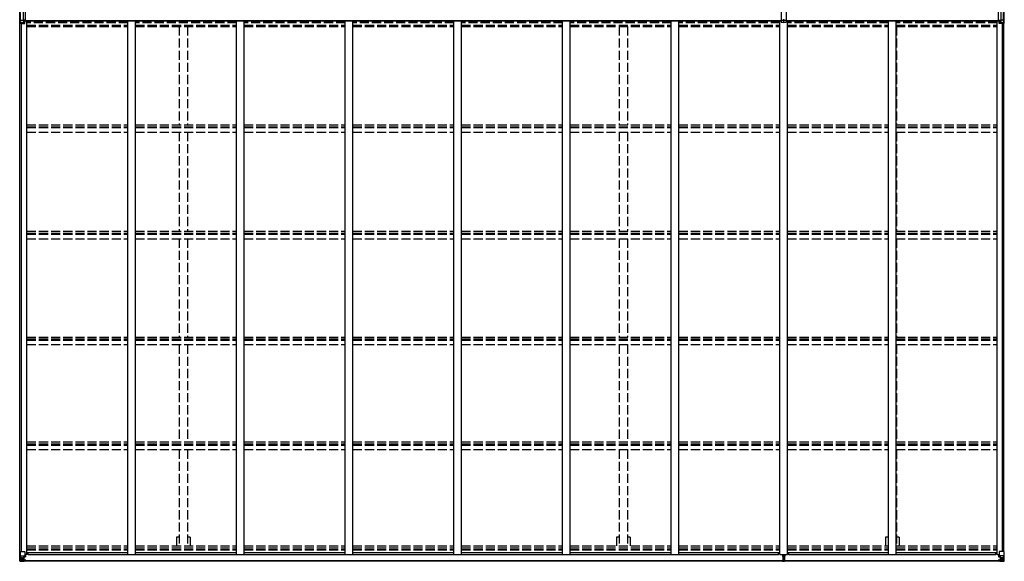
# Model space of a CAD drawing. Units: millimetres. Extents: x 0 to 50460, y 0 to 35640.
# Drawn here: x 15859 to 22347, y 12227 to 15798 of the extents above; entities that cross this region are included whole.
import ezdxf

# ---------------------------------------------------------------- set-up
doc = ezdxf.new("R2010")
doc.units = ezdxf.units.MM
doc.linetypes.add('YHIDDEN_1', pattern=[4, 3, -1])
doc.layers.add('YKK_13', color=4, linetype='Continuous', lineweight=30)
doc.layers.add('YKK_A1', color=4, linetype='Continuous', lineweight=30)

msp = doc.modelspace()

# ---------------------------------------------------------------- linework, layer by layer
at = {"layer": 'YKK_13'}
for p, q in [((15859.4, 15772.8), (15859.4, 15866.2)), ((15860, 15779.2), (15860, 15859.8)), ((15865, 15793.6), (15865, 15845.3)), ((15881.4, 15851.2), (15881.4, 15787.7)), ((15896.9, 15788.2), (15896.9, 15850.8)), ((20876.9, 15858.1), (20876.9, 15780.8)), ((20909.9, 15858.1), (20909.9, 15780.8)), ((22309.9, 15788.2), (22309.9, 15850.8)), ((22325.4, 15851.2), (22325.4, 15787.7)), ((22341.9, 15793.6), (22341.9, 15845.3)), ((22346.9, 15779.2), (22346.9, 15859.8)), ((22347.4, 15772.8), (22347.4, 15866.2)), ((15860, 15779.2), (15864.9, 15792.8)), ((15870.3, 15780.1), (15862.3, 15780.4)), ((15862.3, 15772.5), (15862.3, 15780.4)), ((15870.3, 15772.5), (15862.3, 15772.5)), ((15865.8, 15793.6), (15881.4, 15793.5)), ((15870.3, 15780.1), (15893.4, 15779.7)), ((15870.3, 15780.1), (15870.3, 15772.5)), ((15870.3, 15772.5), (15893.4, 15772.4)), ((15896.9, 15793.6), (15881.4, 15793.5)), ((15896.9, 15788.2), (15881.4, 15787.7)), ((15881.4, 15787.7), (15893.4, 15785.5)), ((15888.2, 15787.9), (15893.4, 15787.1)), ((15893.4, 15772.4), (15893.4, 15787.1)), ((20876.9, 15793.7), (20893.4, 15793.6)), ((20876.9, 15792.9), (20893.4, 15792.4)), ((20876.9, 15781.1), (20893.4, 15778.7)), ((20876.9, 15780.8), (20893.4, 15778.5)), ((20893.4, 15801.9), (20893.4, 15793.6)), ((20893.4, 15793.6), (20909.9, 15793.7)), ((20893.4, 15793.6), (20893.4, 15792.4)), ((20893.4, 15792.4), (20909.9, 15792.9)), ((20893.4, 15792.4), (20893.4, 15778.7)), ((20893.4, 15778.7), (20909.9, 15781.1)), ((20893.4, 15778.5), (20909.9, 15780.8)), ((20893.4, 15778.5), (20893.4, 15778.7)), ((22309.9, 15793.6), (22325.4, 15793.5)), ((22309.9, 15788.2), (22325.4, 15787.7)), ((22318.7, 15787.9), (22313.4, 15787.1)), ((22325.4, 15787.7), (22313.4, 15785.5)), ((22313.4, 15772.4), (22313.4, 15787.1)), ((22336.6, 15780.1), (22313.4, 15779.7)), ((22336.6, 15772.5), (22313.4, 15772.4)), ((22341.1, 15793.6), (22325.4, 15793.5)), ((22336.6, 15780.1), (22344.6, 15780.4)), ((22336.6, 15780.1), (22336.6, 15772.5)), ((22336.6, 15772.5), (22344.6, 15772.5)), ((22346.9, 15779.2), (22342, 15792.8)), ((22344.6, 15772.5), (22344.6, 15780.4)), ((15859.4, 12229.7), (15859.4, 12290.3)), ((15859.4, 12290.3), (15862.3, 12290.3)), ((15862.3, 12290.3), (15892.4, 12290.3)), ((15862.3, 12290.3), (15862.3, 12229.7)), ((15862.8, 12263.4), (15869.4, 12263.7)), ((15862.8, 12263.4), (15867, 12251.4)), ((15869.4, 12263.7), (15893.4, 12263.7)), ((15893.4, 12289.3), (15893.4, 12256.2)), ((15897.9, 12267.3), (15893.4, 12267.3)), ((15897.9, 12271.9), (15897.9, 12255.5)), ((20884.9, 12270.8), (20884.9, 12259.9)), ((20891.9, 12267), (20891.9, 12270.8)), ((20891.9, 12267), (20894.9, 12267)), ((20891.9, 12267), (20891.9, 12259.9)), ((20894.9, 12267), (20894.9, 12270.8)), ((20894.9, 12267), (20894.9, 12259.9)), ((20901.9, 12270.8), (20901.9, 12259.9)), ((22308.9, 12271.9), (22308.9, 12255.5)), ((22308.9, 12267.3), (22313.4, 12267.3)), ((22313.4, 12289.3), (22313.4, 12256.2)), ((22337.4, 12263.7), (22313.4, 12263.7)), ((22344.6, 12290.3), (22314.4, 12290.3)), ((22344.1, 12263.4), (22337.4, 12263.7)), ((22344.1, 12263.4), (22339.9, 12251.4)), ((22347.4, 12290.3), (22344.6, 12290.3)), ((22344.6, 12290.3), (22344.6, 12229.7)), ((22347.4, 12229.7), (22347.4, 12290.3)), ((15859.4, 12229.6), (15859.4, 12229.7)), ((15860.4, 12228.7), (15860.4, 12228.6)), ((15860.4, 12228.6), (15869.4, 12228.1)), ((15860.4, 12228.6), (15860.4, 12228.6)), ((15869.4, 12228.2), (15861.4, 12228.7)), ((15862.3, 12229.7), (15862.3, 12229.7)), ((15866.3, 12233.1), (15863.5, 12229.5)), ((15867.1, 12250.1), (15867.1, 12236.6)), ((15869.4, 12250.1), (15867.1, 12250.1)), ((15867.1, 12236.6), (15869.4, 12236.6)), ((15869.4, 12250.1), (15881.4, 12250.1)), ((15869.4, 12250.1), (15869.4, 12250.1)), ((15869.4, 12236.6), (15881.4, 12236.6)), ((15881.4, 12227.4), (15869.4, 12228.2)), ((15869.4, 12228.1), (15881.4, 12227.3)), ((15873, 12242.8), (15872, 12242.8)), ((15872, 12242.8), (15872, 12241.8)), ((15872, 12241.8), (15873, 12241.8)), ((15874.9, 12244.7), (15874, 12244.7)), ((15874, 12244.7), (15874, 12243.8)), ((15874, 12240.9), (15874, 12239.9)), ((15874, 12239.9), (15874.9, 12239.9)), ((15874.9, 12243.8), (15874.9, 12244.7)), ((15874.9, 12239.9), (15874.9, 12240.9)), ((15876.8, 12242.8), (15875.9, 12242.8)), ((15875.9, 12241.8), (15876.8, 12241.8)), ((15876.8, 12241.8), (15876.8, 12242.8)), ((15880.4, 12236.6), (15881.4, 12236.6)), ((15881.4, 12253.4), (15881.4, 12227.3)), ((15882.9, 12250.1), (15881.4, 12250.1)), ((15882.9, 12236.6), (15881.4, 12236.6)), ((15882.9, 12233), (15881.4, 12233)), ((15881.4, 12228.2), (15887.9, 12227.8)), ((15887.9, 12226.9), (15881.4, 12227.3)), ((15892.6, 12256), (15882.3, 12254.3)), ((15882.3, 12253.7), (15892.6, 12255.3)), ((15882.3, 12254.3), (15882.3, 12253.7)), ((15882.9, 12228.3), (15882.9, 12253.8)), ((15886.9, 12246.5), (15882.9, 12246.5)), ((15886.9, 12238.3), (15882.9, 12238.3)), ((15883.4, 12233.4), (15882.9, 12233.4)), ((15887.9, 12228.7), (15882.9, 12228.8)), ((15887.9, 12228.3), (15882.9, 12228.3)), ((15883.1, 12234.7), (15886.9, 12234.7)), ((15883.4, 12234.5), (15883.4, 12234.3)), ((15898.4, 12234.4), (15883.4, 12234.5)), ((15883.4, 12234.5), (15883.4, 12234.5)), ((15883.4, 12234.3), (15883.4, 12234.3)), ((15893.4, 12234.2), (15883.4, 12234.3)), ((15883.4, 12232.4), (15883.4, 12234.3)), ((15883.4, 12233.4), (15891.4, 12233.4)), ((15891.4, 12232.4), (15883.4, 12232.4)), ((15891.4, 12232.4), (15883.4, 12232.4)), ((15886.9, 12254.4), (15886.9, 12234.5)), ((15887.9, 12228.7), (15887.9, 12229.6)), ((15887.9, 12228.3), (15887.9, 12228.7)), ((15887.9, 12228.3), (15887.9, 12227.8)), ((15887.9, 12227.8), (15887.9, 12226.9)), ((15891.4, 12233.4), (15891.4, 12232)), ((15892.6, 12255.3), (15892.6, 12256)), ((15892.9, 12255.4), (15896.9, 12255.5)), ((15892.9, 12229.1), (15892.9, 12229.6)), ((15893.2, 12229.1), (15892.9, 12229.1)), ((15893.2, 12229.1), (15894.9, 12229.6)), ((15896.9, 12257.2), (15893.4, 12257.2)), ((15893.4, 12234.2), (15893.4, 12234.2)), ((15893.4, 12234.2), (15899.4, 12234.2)), ((15893.4, 12234.2), (15893.4, 12232.6)), ((15893.4, 12232.6), (15898.4, 12232.6)), ((15896.9, 12255.5), (15896.9, 12257.2)), ((15896.9, 12257.2), (15897.9, 12257.2)), ((15897.9, 12255.5), (15896.9, 12255.5)), ((15898.4, 12232), (15898.4, 12232.6)), ((15898.4, 12232.6), (15899.4, 12232.6)), ((15899.4, 12234.3), (15899.4, 12234.2)), ((15899.4, 12232.6), (15899.4, 12234.2)), ((15899.4, 12232.6), (15899.4, 12232)), ((20891.9, 12260), (20884.9, 12259.9)), ((20884.9, 12259.9), (20884.9, 12259.4)), ((20884.9, 12259.4), (20891.9, 12259.5)), ((20884.9, 12259.4), (20884.9, 12258.6)), ((20891.9, 12258.5), (20884.9, 12258.6)), ((20884.9, 12258.6), (20884.9, 12258.1)), ((20884.9, 12258.1), (20891.9, 12258)), ((20886.9, 12231.5), (20886.9, 12230)), ((20891.9, 12229.7), (20886.9, 12230)), ((20886.9, 12230), (20886.9, 12227)), ((20886.9, 12227), (20891.8, 12226.7)), ((20887.9, 12258), (20887.9, 12246.2)), ((20887.9, 12246.2), (20891.9, 12246.2)), ((20887.9, 12246.2), (20887.9, 12237.9)), ((20887.9, 12237.9), (20891.9, 12238)), ((20887.9, 12237.9), (20887.9, 12234.3)), ((20887.9, 12234.3), (20891.9, 12234.4)), ((20887.9, 12234.3), (20887.9, 12232.5)), ((20887.9, 12232.5), (20891.9, 12232.5)), ((20891.8, 12226.7), (20893.4, 12226.6)), ((20891.9, 12259.9), (20894.9, 12259.9)), ((20891.9, 12259.9), (20891.9, 12250.3)), ((20891.9, 12250.3), (20894.9, 12250.3)), ((20891.9, 12250.3), (20891.9, 12243.2)), ((20891.9, 12243.2), (20894.9, 12243.2)), ((20891.9, 12232.5), (20891.9, 12243.2)), ((20891.9, 12232.5), (20891.9, 12229.7)), ((20893.4, 12229.6), (20891.9, 12229.7)), ((20899.9, 12230), (20893.4, 12229.6)), ((20893.4, 12226.6), (20893.4, 12229.6)), ((20893.4, 12226.6), (20899.9, 12227)), ((20901.9, 12259.9), (20894.9, 12260)), ((20894.9, 12259.9), (20894.9, 12250.3)), ((20894.9, 12259.5), (20901.9, 12259.4)), ((20901.9, 12258.6), (20894.9, 12258.5)), ((20894.9, 12258), (20901.9, 12258.1)), ((20894.9, 12250.3), (20894.9, 12243.2)), ((20894.9, 12246.2), (20898.9, 12246.2)), ((20894.9, 12232.5), (20894.9, 12243.2)), ((20894.9, 12238), (20898.9, 12238)), ((20894.9, 12234.4), (20898.9, 12234.4)), ((20894.9, 12232.5), (20898.9, 12232.5)), ((20898.9, 12258), (20898.9, 12246.2)), ((20898.9, 12246.2), (20898.9, 12238)), ((20898.9, 12238), (20898.9, 12234.4)), ((20898.9, 12234.4), (20898.9, 12232.5)), ((20899.9, 12231.5), (20899.9, 12230)), ((20899.9, 12227), (20899.9, 12230)), ((20901.9, 12259.4), (20901.9, 12259.9)), ((20901.9, 12259.4), (20901.9, 12258.6)), ((20901.9, 12258.1), (20901.9, 12258.6)), ((22307.4, 12234.3), (22307.4, 12234.2)), ((22313.4, 12234.2), (22307.4, 12234.2)), ((22307.4, 12232.6), (22307.4, 12234.2)), ((22307.4, 12232.6), (22307.4, 12232)), ((22308.4, 12232.6), (22307.4, 12232.6)), ((22308.4, 12234.4), (22323.4, 12234.5)), ((22308.4, 12232), (22308.4, 12232.6)), ((22313.4, 12232.6), (22308.4, 12232.6)), ((22309.9, 12257.2), (22308.9, 12257.2)), ((22308.9, 12255.5), (22309.9, 12255.5)), ((22309.9, 12255.5), (22309.9, 12257.2)), ((22309.9, 12257.2), (22313.4, 12257.2)), ((22314, 12255.4), (22309.9, 12255.5)), ((22313.6, 12229.1), (22312, 12229.6)), ((22313.4, 12234.2), (22323.4, 12234.3)), ((22313.4, 12234.2), (22313.4, 12234.2)), ((22313.4, 12234.2), (22313.4, 12232.6)), ((22313.6, 12229.1), (22313.9, 12229.1)), ((22313.9, 12229.1), (22313.9, 12229.6)), ((22314.3, 12256), (22324.6, 12254.3)), ((22314.3, 12255.3), (22314.3, 12256)), ((22324.6, 12253.7), (22314.3, 12255.3)), ((22323.4, 12233.4), (22315.4, 12233.4)), ((22315.4, 12233.4), (22315.4, 12232)), ((22315.4, 12232.4), (22323.4, 12232.4)), ((22315.4, 12232.4), (22323.4, 12232.4)), ((22318.9, 12228.7), (22318.9, 12229.6)), ((22318.9, 12228.7), (22323.9, 12228.8)), ((22318.9, 12228.3), (22318.9, 12228.7)), ((22318.9, 12228.3), (22318.9, 12227.8)), ((22318.9, 12228.3), (22323.9, 12228.3)), ((22325.4, 12228.2), (22318.9, 12227.8)), ((22318.9, 12227.8), (22318.9, 12226.9)), ((22318.9, 12226.9), (22325.4, 12227.3)), ((22319.9, 12254.4), (22319.9, 12234.5)), ((22319.9, 12246.5), (22323.9, 12246.5)), ((22319.9, 12238.3), (22323.9, 12238.3)), ((22323.8, 12234.7), (22319.9, 12234.7)), ((22323.4, 12234.5), (22323.5, 12234.5)), ((22323.5, 12234.3), (22323.4, 12234.3)), ((22323.4, 12232.4), (22323.4, 12234.3)), ((22323.4, 12233.4), (22323.9, 12233.4)), ((22323.5, 12234.5), (22323.5, 12234.3)), ((22323.9, 12228.3), (22323.9, 12253.8)), ((22323.9, 12250.1), (22325.4, 12250.1)), ((22323.9, 12236.6), (22325.4, 12236.6)), ((22323.9, 12233), (22325.4, 12233)), ((22324.6, 12254.3), (22324.6, 12253.7)), ((22325.4, 12253.4), (22325.4, 12227.3)), ((22337.4, 12250.1), (22325.4, 12250.1)), ((22326.4, 12236.6), (22325.4, 12236.6)), ((22337.4, 12236.6), (22325.4, 12236.6)), ((22325.4, 12227.4), (22337.4, 12228.2)), ((22337.4, 12228.1), (22325.4, 12227.3)), ((22330, 12241.8), (22330, 12242.8)), ((22330, 12242.8), (22331, 12242.8)), ((22331, 12241.8), (22330, 12241.8)), ((22332, 12244.7), (22332.9, 12244.7)), ((22332, 12243.8), (22332, 12244.7)), ((22332, 12239.9), (22332, 12240.9)), ((22332.9, 12239.9), (22332, 12239.9)), ((22332.9, 12244.7), (22332.9, 12243.8)), ((22332.9, 12240.9), (22332.9, 12239.9)), ((22333.9, 12242.8), (22334.8, 12242.8)), ((22334.8, 12241.8), (22333.9, 12241.8)), ((22334.8, 12242.8), (22334.8, 12241.8)), ((22337.4, 12250.1), (22337.4, 12250.1)), ((22337.4, 12250.1), (22339.8, 12250.1)), ((22339.8, 12236.6), (22337.4, 12236.6)), ((22346.5, 12228.6), (22337.4, 12228.1)), ((22337.5, 12228.2), (22345.5, 12228.7)), ((22339.8, 12250.1), (22339.8, 12236.6)), ((22340.6, 12233.1), (22343.4, 12229.5)), ((22344.6, 12229.7), (22344.6, 12229.7)), ((22346.5, 12228.7), (22346.5, 12228.6)), ((22346.5, 12228.6), (22346.5, 12228.6)), ((22347.4, 12229.6), (22347.4, 12229.7))]:
    msp.add_line(p, q, dxfattribs=at)
for centre in [(15874.4, 12242.3), (22332.4, 12242.3)]:
    msp.add_circle(centre, 5.3, dxfattribs=at)
for centre, radius, start, end in [((15861.6, 15780.7), 8.23, 254.7658, 274.73921), ((15871.4, 15764.6), 18.5, 123.4686, 128.21274), ((15865.8, 15800.7), 7.11, 264.1473, 270.26397), ((22341.1, 15800.7), 7.11, 269.73603, 275.8527), ((22345.3, 15780.7), 8.23, 265.26079, 285.2342), ((22335.5, 15764.6), 18.5, 51.78726, 56.5314), ((15892.4, 12289.3), 1, 0, 90), ((22314.4, 12289.3), 1, 90, 180), ((15860.4, 12229.7), 0.999, 180.04917, 266.5576), ((15860.4, 12229.6), 0.999, 180.04917, 266.5576), ((15860.4, 12229.6), 1, 179.99921, 266.49983), ((15861.6, 12216), 12.7, 84.89689, 90.75534), ((15863.6, 12229.6), 1.28, 177.54105, 228.82169), ((15873, 12243.8), 0.96, 270, 0), ((15873, 12240.9), 0.96, 0, 90), ((15875.9, 12243.8), 0.96, 180, 270), ((15875.9, 12240.9), 0.96, 90, 180), ((15882.4, 12253.4), 0.937, 96.73234, 177.67791), ((15882.4, 12252.8), 0.937, 96.73234, 177.67791), ((15883.5, 12235), 0.513, 178.95293, 268.11972), ((15883.4, 12234.8), 0.5, 179.95536, 269.47105), ((15883.4, 12231.9), 0.5, 89.99891, 179.99891), ((15883.4, 12231.9), 0.5, 90.00309, 180.00198), ((15892.5, 12256.9), 0.937, 276.73234, 357.67791), ((15892.5, 12256.3), 0.937, 276.73234, 357.67791), ((15898.6, 12226.7), 7.69, 83.56574, 91.03001), ((20887.9, 12231.5), 1, 90, 180), ((20898.9, 12231.5), 1, 0, 90), ((22308.3, 12226.7), 7.69, 88.96999, 96.43426), ((22314.4, 12256.9), 0.937, 182.32209, 263.26766), ((22314.4, 12256.3), 0.937, 182.32209, 263.26766), ((22323.4, 12231.9), 0.5, 0.00109, 90.00109), ((22323.4, 12231.9), 0.5, 359.99802, 89.99691), ((22323.4, 12235), 0.513, 271.88028, 1.04707), ((22323.4, 12234.8), 0.5, 270.52895, 0.04464), ((22324.5, 12253.4), 0.937, 2.32209, 83.26766), ((22324.5, 12252.8), 0.937, 2.32209, 83.26766), ((22331, 12243.8), 0.96, 270, 0), ((22331, 12240.9), 0.96, 0, 90), ((22333.9, 12243.8), 0.96, 180, 270), ((22333.9, 12240.9), 0.96, 90, 180), ((22343.3, 12229.6), 1.28, 311.17831, 2.45895), ((22345.3, 12216), 12.7, 89.24466, 95.10311), ((22346.4, 12229.7), 0.999, 273.4424, 359.95083), ((22346.4, 12229.6), 0.999, 273.4424, 359.95083), ((22346.4, 12229.6), 1, 273.50017, 0.00079)]:
    msp.add_arc(centre, radius, start, end, dxfattribs=at)
for centre, major_axis, ratio, start_param, end_param in [((15862.4, 15774.3), (-0.28, 6.16), 0.484854, 6.243643, 6.608464), ((15863.7, 15793.8), (-0.23, 1.94), 0.693153, 4.08831, 4.543108), ((15863.6, 12261.1), (0.85, -2.32), 0.403757, 3.00878, 3.974439), ((15862.4, 12228.5), (2, -0.12), 0.060933, 2.071256, 3.14534), ((16061.4, 12216.3), (201, -12.4), 0.060933, 3.14534, 3.145839), ((15862.6, 12231.6), (-0.02, -3), 0.466854, 0.125683, 0.759696), ((15864.2, 12236.7), (0.03, -5), 0.573921, 0.767272, 1.551125), ((15865.7, 12250.1), (0, -3), 0.468246, 1.577288, 2.012794), ((15787.7, 12236.6), (81.7, 0), 0.061163, 6.282413, 6.283185)]:
    msp.add_ellipse(centre, major_axis=major_axis, ratio=ratio, start_param=start_param, end_param=end_param, dxfattribs=at)
at = {"layer": 'YKK_13', "extrusion": (0, 0, -1)}
for centre, major_axis, ratio, start_param, end_param in [((22343.2, 15793.8), (0.23, 1.94), 0.693153, 4.08831, 4.543108), ((22344.4, 15774.3), (0.28, 6.16), 0.484854, 6.243643, 6.608464), ((22343.3, 12261.1), (-0.85, -2.32), 0.403757, 3.00878, 3.974439), ((20892, 12229.7), (0.18, 2.99), 0.008711, 3.141593, 4.711324), ((20720.1, 12240.2), (171.9, -10.5), 0.017422, 6.282119, 6.283185), ((22419.2, 12236.6), (-81.7, 0), 0.061163, 6.282413, 6.283185), ((22341.2, 12250.1), (0, -3), 0.468246, 1.577288, 2.012794), ((22342.7, 12236.7), (-0.03, -5), 0.573921, 0.767272, 1.551125), ((22344.3, 12231.6), (0.02, -3), 0.466854, 0.125683, 0.759696), ((22344.5, 12228.5), (-2, -0.12), 0.060933, 2.071256, 3.14534), ((22145.5, 12216.3), (-201, -12.4), 0.060933, 3.14534, 3.145839)]:
    msp.add_ellipse(centre, major_axis=major_axis, ratio=ratio, start_param=start_param, end_param=end_param, dxfattribs=at)
at = {"layer": 'YKK_A1'}
for p, q in [((15861.4, 12290.3), (15861.4, 15772.5)), ((15871.3, 12290.3), (15871.3, 15772.5)), ((15896.9, 15792.9), (20876.9, 15792.9)), ((15896.9, 15791.1), (20876.9, 15791.1)), ((15906.4, 12271.9), (15906.4, 15791.1)), ((16572.4, 12270.8), (16572.4, 15791.1)), ((16622.4, 12270.8), (16622.4, 15791.1)), ((17288.4, 12270.8), (17288.4, 15791.1)), ((17338.4, 12270.8), (17338.4, 15791.1)), ((18004.4, 12270.8), (18004.4, 15791.1)), ((18054.4, 12270.8), (18054.4, 15791.1)), ((18720.4, 12270.8), (18720.4, 15791.1)), ((18770.4, 12270.8), (18770.4, 15791.1)), ((19436.4, 12270.8), (19436.4, 15791.1)), ((19486.4, 12270.8), (19486.4, 15791.1)), ((20152.4, 12270.8), (20152.4, 15791.1)), ((20202.4, 12270.8), (20202.4, 15791.1)), ((20868.4, 12270.8), (20868.4, 15791.1)), ((20909.9, 15792.9), (22325.4, 15792.9)), ((20909.9, 15791.1), (22325.4, 15791.1)), ((20918.4, 12270.8), (20918.4, 15791.1)), ((21584.4, 12270.8), (21584.4, 15791.1)), ((21634.4, 12270.8), (21634.4, 15791.1)), ((22300.4, 12271.9), (22300.4, 15791.1)), ((22335.6, 12290.3), (22335.6, 15772.5)), ((22345.4, 12290.3), (22345.4, 15772.5)), ((15906.4, 12271.9), (15893.4, 12271.9)), ((15906.4, 12284.9), (16572.4, 12284.9)), ((15915.4, 12269.8), (15915.4, 12284.9)), ((20859.4, 12269.8), (15915.4, 12269.8)), ((16572.4, 12270.8), (16622.4, 12270.8)), ((16622.4, 12284.9), (17288.4, 12284.9)), ((17288.4, 12270.8), (17338.4, 12270.8)), ((17338.4, 12284.9), (18004.4, 12284.9)), ((18004.4, 12270.8), (18054.4, 12270.8)), ((18004.4, 12270.8), (18054.4, 12270.8)), ((18054.4, 12284.9), (18720.4, 12284.9)), ((18720.4, 12270.8), (18770.4, 12270.8)), ((18770.4, 12284.9), (19436.4, 12284.9)), ((19436.4, 12270.8), (19486.4, 12270.8)), ((19486.4, 12284.9), (20152.4, 12284.9)), ((20152.4, 12270.8), (20202.4, 12270.8)), ((20202.4, 12284.9), (20868.4, 12284.9)), ((20859.4, 12269.8), (20859.4, 12284.9)), ((20868.4, 12270.8), (20918.4, 12270.8)), ((20918.4, 12284.9), (21584.4, 12284.9)), ((20927.4, 12269.8), (20927.4, 12284.9)), ((22291.4, 12269.8), (20927.4, 12269.8)), ((21584.4, 12270.8), (21634.4, 12270.8)), ((21634.4, 12284.9), (22300.4, 12284.9)), ((22291.4, 12269.8), (22291.4, 12284.9)), ((22300.4, 12271.9), (22313.4, 12271.9)), ((15882.9, 12231.6), (20887, 12231.6)), ((15882.9, 12229.6), (20886.9, 12229.6)), ((20899.9, 12231.6), (22323.9, 12231.6)), ((20899.9, 12229.6), (22323.9, 12229.6))]:
    msp.add_line(p, q, dxfattribs=at)
at = {"layer": 'YKK_A1', "linetype": 'YHIDDEN_1', "ltscale": 20}
for p, q in [((16572.4, 15784), (15906.4, 15784)), ((16572.4, 15781.7), (15906.4, 15781.7)), ((16572.4, 15779.2), (15906.4, 15779.2)), ((16572.4, 15777), (15906.4, 15777)), ((17288.4, 15784), (16622.4, 15784)), ((17288.4, 15781.7), (16622.4, 15781.7)), ((17288.4, 15779.2), (16622.4, 15779.2)), ((17288.4, 15777), (16622.4, 15777)), ((18004.4, 15784), (17338.4, 15784)), ((18004.4, 15781.7), (17338.4, 15781.7)), ((18004.4, 15779.2), (17338.4, 15779.2)), ((18004.4, 15777), (17338.4, 15777)), ((18720.4, 15784), (18054.4, 15784)), ((18720.4, 15781.7), (18054.4, 15781.7)), ((18720.4, 15779.2), (18054.4, 15779.2)), ((18720.4, 15777), (18054.4, 15777)), ((19436.4, 15784), (18770.4, 15784)), ((19436.4, 15781.7), (18770.4, 15781.7)), ((19436.4, 15779.2), (18770.4, 15779.2)), ((19436.4, 15777), (18770.4, 15777)), ((20152.4, 15784), (19486.4, 15784)), ((20152.4, 15781.7), (19486.4, 15781.7)), ((20152.4, 15779.2), (19486.4, 15779.2)), ((20152.4, 15777), (19486.4, 15777)), ((20868.4, 15784), (20202.4, 15784)), ((20868.4, 15781.7), (20202.4, 15781.7)), ((20868.4, 15779.2), (20202.4, 15779.2)), ((20868.4, 15777), (20202.4, 15777)), ((21584.4, 15784), (20918.4, 15784)), ((21584.4, 15781.7), (20918.4, 15781.7)), ((21584.4, 15779.2), (20918.4, 15779.2)), ((21584.4, 15777), (20918.4, 15777)), ((22300.4, 15784), (21634.4, 15784)), ((22300.4, 15781.7), (21634.4, 15781.7)), ((22300.4, 15779.2), (21634.4, 15779.2)), ((22300.4, 15777), (21634.4, 15777)), ((15906.4, 15762.4), (16572.4, 15762.4)), ((15906.4, 15753.3), (16572.4, 15753.3)), ((16622.4, 15762.4), (17288.4, 15762.4)), ((16622.4, 15753.3), (17288.4, 15753.3)), ((16909.9, 15753.3), (16909.9, 15103.8)), ((16964.9, 15753.3), (16964.9, 15103.8)), ((17338.4, 15762.4), (18004.4, 15762.4)), ((17338.4, 15753.3), (18004.4, 15753.3)), ((18054.4, 15762.4), (18720.4, 15762.4)), ((18054.4, 15753.3), (18720.4, 15753.3)), ((18770.4, 15762.4), (19436.4, 15762.4)), ((18770.4, 15753.3), (19436.4, 15753.3)), ((19486.4, 15762.4), (20152.4, 15762.4)), ((19486.4, 15753.3), (20152.4, 15753.3)), ((19809.9, 15753.3), (19809.9, 15103.8)), ((19864.9, 15753.3), (19864.9, 15103.8)), ((20202.4, 15762.4), (20868.4, 15762.4)), ((20202.4, 15753.3), (20868.4, 15753.3)), ((20918.4, 15762.4), (21584.4, 15762.4)), ((20918.4, 15753.3), (21584.4, 15753.3)), ((21581.9, 15753.3), (21581.9, 15103.8)), ((21634.4, 15762.4), (22300.4, 15762.4)), ((21634.4, 15753.3), (22300.4, 15753.3)), ((21636.9, 15753.3), (21636.9, 15103.8)), ((15906.4, 15103.8), (16572.4, 15103.8)), ((15906.4, 15090.8), (16572.4, 15090.8)), ((15906.4, 15086.9), (16572.4, 15086.9)), ((15906.4, 15057.1), (16572.4, 15057.1)), ((16622.4, 15103.8), (17288.4, 15103.8)), ((16622.4, 15090.8), (17288.4, 15090.8)), ((16622.4, 15086.9), (17288.4, 15086.9)), ((16622.4, 15057.1), (17288.4, 15057.1)), ((16909.9, 15057.1), (16909.9, 14402.3)), ((16964.9, 15057.1), (16964.9, 14402.3)), ((17338.4, 15103.8), (18004.4, 15103.8)), ((17338.4, 15090.8), (18004.4, 15090.8)), ((17338.4, 15086.9), (18004.4, 15086.9)), ((17338.4, 15057.1), (18004.4, 15057.1)), ((18054.4, 15103.8), (18720.4, 15103.8)), ((18054.4, 15090.8), (18720.4, 15090.8)), ((18054.4, 15086.9), (18720.4, 15086.9)), ((18054.4, 15057.1), (18720.4, 15057.1)), ((18770.4, 15103.8), (19436.4, 15103.8)), ((18770.4, 15090.8), (19436.4, 15090.8)), ((18770.4, 15086.9), (19436.4, 15086.9)), ((18770.4, 15057.1), (19436.4, 15057.1)), ((19486.4, 15103.8), (20152.4, 15103.8)), ((19486.4, 15090.8), (20152.4, 15090.8)), ((19486.4, 15086.9), (20152.4, 15086.9)), ((19486.4, 15057.1), (20152.4, 15057.1)), ((19809.9, 15057.1), (19809.9, 14402.3)), ((19864.9, 15057.1), (19864.9, 14402.3)), ((20202.4, 15103.8), (20868.4, 15103.8)), ((20202.4, 15090.8), (20868.4, 15090.8)), ((20202.4, 15086.9), (20868.4, 15086.9)), ((20202.4, 15057.1), (20868.4, 15057.1)), ((20918.4, 15103.8), (21584.4, 15103.8)), ((20918.4, 15090.8), (21584.4, 15090.8)), ((20918.4, 15086.9), (21584.4, 15086.9)), ((20918.4, 15057.1), (21584.4, 15057.1)), ((21581.9, 15057.1), (21581.9, 14402.3)), ((21634.4, 15103.8), (22300.4, 15103.8)), ((21634.4, 15090.8), (22300.4, 15090.8)), ((21634.4, 15086.9), (22300.4, 15086.9)), ((21634.4, 15057.1), (22300.4, 15057.1)), ((21636.9, 15057.1), (21636.9, 14402.3)), ((15906.4, 14402.3), (16572.4, 14402.3)), ((15906.4, 14389.4), (16572.4, 14389.4)), ((15906.4, 14383.4), (16572.4, 14383.4)), ((15906.4, 14353.8), (16572.4, 14353.8)), ((16622.4, 14402.3), (17288.4, 14402.3)), ((16622.4, 14389.4), (17288.4, 14389.4)), ((16622.4, 14383.4), (17288.4, 14383.4)), ((16622.4, 14353.8), (17288.4, 14353.8)), ((16909.9, 14353.8), (16909.9, 13705.5)), ((16964.9, 14353.8), (16964.9, 13705.5)), ((17338.4, 14402.3), (18004.4, 14402.3)), ((17338.4, 14389.4), (18004.4, 14389.4)), ((17338.4, 14383.4), (18004.4, 14383.4)), ((17338.4, 14353.8), (18004.4, 14353.8)), ((18054.4, 14402.3), (18720.4, 14402.3)), ((18054.4, 14389.4), (18720.4, 14389.4)), ((18054.4, 14383.4), (18720.4, 14383.4)), ((18054.4, 14353.8), (18720.4, 14353.8)), ((18770.4, 14402.3), (19436.4, 14402.3)), ((18770.4, 14389.4), (19436.4, 14389.4)), ((18770.4, 14383.4), (19436.4, 14383.4)), ((18770.4, 14353.8), (19436.4, 14353.8)), ((19486.4, 14402.3), (20152.4, 14402.3)), ((19486.4, 14389.4), (20152.4, 14389.4)), ((19486.4, 14383.4), (20152.4, 14383.4)), ((19486.4, 14353.8), (20152.4, 14353.8)), ((19809.9, 14353.8), (19809.9, 13705.5)), ((19864.9, 14353.8), (19864.9, 13705.5)), ((20202.4, 14402.3), (20868.4, 14402.3)), ((20202.4, 14389.4), (20868.4, 14389.4)), ((20202.4, 14383.4), (20868.4, 14383.4)), ((20202.4, 14353.8), (20868.4, 14353.8)), ((20918.4, 14402.3), (21584.4, 14402.3)), ((20918.4, 14389.4), (21584.4, 14389.4)), ((20918.4, 14383.4), (21584.4, 14383.4)), ((20918.4, 14353.8), (21584.4, 14353.8)), ((21581.9, 14353.8), (21581.9, 13705.5)), ((21634.4, 14402.3), (22300.4, 14402.3)), ((21634.4, 14389.4), (22300.4, 14389.4)), ((21634.4, 14383.4), (22300.4, 14383.4)), ((21634.4, 14353.8), (22300.4, 14353.8)), ((21636.9, 14353.8), (21636.9, 13705.5)), ((15906.4, 13705.5), (16572.4, 13705.5)), ((15906.4, 13692.6), (16572.4, 13692.6)), ((16622.4, 13705.5), (17288.4, 13705.5)), ((16622.4, 13692.6), (17288.4, 13692.6)), ((17338.4, 13705.5), (18004.4, 13705.5)), ((17338.4, 13692.6), (18004.4, 13692.6)), ((18054.4, 13705.5), (18720.4, 13705.5)), ((18054.4, 13692.6), (18720.4, 13692.6)), ((18770.4, 13705.5), (19436.4, 13705.5)), ((18770.4, 13692.6), (19436.4, 13692.6)), ((19486.4, 13705.5), (20152.4, 13705.5)), ((19486.4, 13692.6), (20152.4, 13692.6)), ((20202.4, 13705.5), (20868.4, 13705.5)), ((20202.4, 13692.6), (20868.4, 13692.6)), ((20918.4, 13705.5), (21584.4, 13705.5)), ((20918.4, 13692.6), (21584.4, 13692.6)), ((21634.4, 13705.5), (22300.4, 13705.5)), ((21634.4, 13692.6), (22300.4, 13692.6)), ((15906.4, 13684.5), (16572.4, 13684.5)), ((15906.4, 13655.2), (16572.4, 13655.2)), ((16622.4, 13684.5), (17288.4, 13684.5)), ((16622.4, 13655.2), (17288.4, 13655.2)), ((16909.9, 13655.2), (16909.9, 13014.9)), ((16964.9, 13655.2), (16964.9, 13014.9)), ((17338.4, 13684.5), (18004.4, 13684.5)), ((17338.4, 13655.2), (18004.4, 13655.2)), ((18054.4, 13684.5), (18720.4, 13684.5)), ((18054.4, 13655.2), (18720.4, 13655.2)), ((18770.4, 13684.5), (19436.4, 13684.5)), ((18770.4, 13655.2), (19436.4, 13655.2)), ((19486.4, 13684.5), (20152.4, 13684.5)), ((19486.4, 13655.2), (20152.4, 13655.2)), ((19809.9, 13655.2), (19809.9, 13014.9)), ((19864.9, 13655.2), (19864.9, 13014.9)), ((20202.4, 13684.5), (20868.4, 13684.5)), ((20202.4, 13655.2), (20868.4, 13655.2)), ((20918.4, 13684.5), (21584.4, 13684.5)), ((20918.4, 13655.2), (21584.4, 13655.2)), ((21581.9, 13655.2), (21581.9, 13014.9)), ((21634.4, 13684.5), (22300.4, 13684.5)), ((21634.4, 13655.2), (22300.4, 13655.2)), ((21636.9, 13655.2), (21636.9, 13014.9)), ((15906.4, 13014.9), (16572.4, 13014.9)), ((15906.4, 13002), (16572.4, 13002)), ((15906.4, 12991.9), (16572.4, 12991.9)), ((16622.4, 13014.9), (17288.4, 13014.9)), ((16622.4, 13002), (17288.4, 13002)), ((16622.4, 12991.9), (17288.4, 12991.9)), ((17338.4, 13014.9), (18004.4, 13014.9)), ((17338.4, 13002), (18004.4, 13002)), ((17338.4, 12991.9), (18004.4, 12991.9)), ((18054.4, 13014.9), (18720.4, 13014.9)), ((18054.4, 13002), (18720.4, 13002)), ((18054.4, 12991.9), (18720.4, 12991.9)), ((18770.4, 13014.9), (19436.4, 13014.9)), ((18770.4, 13002), (19436.4, 13002)), ((18770.4, 12991.9), (19436.4, 12991.9)), ((19486.4, 13014.9), (20152.4, 13014.9)), ((19486.4, 13002), (20152.4, 13002)), ((19486.4, 12991.9), (20152.4, 12991.9)), ((20202.4, 13014.9), (20868.4, 13014.9)), ((20202.4, 13002), (20868.4, 13002)), ((20202.4, 12991.9), (20868.4, 12991.9)), ((20918.4, 13014.9), (21584.4, 13014.9)), ((20918.4, 13002), (21584.4, 13002)), ((20918.4, 12991.9), (21584.4, 12991.9)), ((21634.4, 13014.9), (22300.4, 13014.9)), ((21634.4, 13002), (22300.4, 13002)), ((21634.4, 12991.9), (22300.4, 12991.9)), ((15906.4, 12963), (16572.4, 12963)), ((16622.4, 12963), (17288.4, 12963)), ((16909.9, 12963), (16909.9, 12329.3)), ((16964.9, 12963), (16964.9, 12329.3)), ((17338.4, 12963), (18004.4, 12963)), ((18054.4, 12963), (18720.4, 12963)), ((18770.4, 12963), (19436.4, 12963)), ((19486.4, 12963), (20152.4, 12963)), ((19809.9, 12963), (19809.9, 12329.3)), ((19864.9, 12963), (19864.9, 12329.3)), ((20202.4, 12963), (20868.4, 12963)), ((20918.4, 12963), (21584.4, 12963)), ((21581.9, 12963), (21581.9, 12329.3)), ((21634.4, 12963), (22300.4, 12963)), ((21636.9, 12963), (21636.9, 12329.3)), ((15906.4, 12329.3), (16572.4, 12329.3)), ((16622.4, 12329.3), (17288.4, 12329.3)), ((16909.9, 12385.1), (16892.2, 12385.1)), ((16892.2, 12385.1), (16892.2, 12329.3)), ((16982.6, 12385.1), (16964.9, 12385.1)), ((16982.6, 12385.1), (16982.6, 12329.3)), ((17338.4, 12329.3), (18004.4, 12329.3)), ((18054.4, 12329.3), (18720.4, 12329.3)), ((18770.4, 12329.3), (19436.4, 12329.3)), ((19486.4, 12329.3), (20152.4, 12329.3)), ((19809.9, 12385.1), (19792.2, 12385.1)), ((19792.2, 12385.1), (19792.2, 12329.3)), ((19882.6, 12385.1), (19864.9, 12385.1)), ((19882.6, 12385.1), (19882.6, 12329.3)), ((20202.4, 12329.3), (20868.4, 12329.3)), ((20918.4, 12329.3), (21584.4, 12329.3)), ((21581.9, 12385.1), (21564.2, 12385.1)), ((21564.2, 12385.1), (21564.2, 12329.3)), ((21634.4, 12329.3), (22300.4, 12329.3)), ((21654.6, 12385.1), (21636.9, 12385.1)), ((21654.6, 12385.1), (21654.6, 12329.3)), ((15906.4, 12316.5), (16572.4, 12316.5)), ((15906.4, 12305.1), (16572.4, 12305.1)), ((15906.4, 12301.3), (16572.4, 12301.3)), ((16622.4, 12316.5), (17288.4, 12316.5)), ((16622.4, 12305.1), (17288.4, 12305.1)), ((16622.4, 12301.3), (17288.4, 12301.3)), ((17338.4, 12316.5), (18004.4, 12316.5)), ((17338.4, 12305.1), (18004.4, 12305.1)), ((17338.4, 12301.3), (18004.4, 12301.3)), ((18054.4, 12316.5), (18720.4, 12316.5)), ((18054.4, 12305.1), (18720.4, 12305.1)), ((18054.4, 12301.3), (18720.4, 12301.3)), ((18770.4, 12316.5), (19436.4, 12316.5)), ((18770.4, 12305.1), (19436.4, 12305.1)), ((18770.4, 12301.3), (19436.4, 12301.3)), ((19486.4, 12316.5), (20152.4, 12316.5)), ((19486.4, 12305.1), (20152.4, 12305.1)), ((19486.4, 12301.3), (20152.4, 12301.3)), ((20202.4, 12316.5), (20868.4, 12316.5)), ((20202.4, 12305.1), (20868.4, 12305.1)), ((20202.4, 12301.3), (20868.4, 12301.3)), ((20918.4, 12316.5), (21584.4, 12316.5)), ((20918.4, 12305.1), (21584.4, 12305.1)), ((20918.4, 12301.3), (21584.4, 12301.3)), ((21634.4, 12316.5), (22300.4, 12316.5)), ((21634.4, 12305.1), (22300.4, 12305.1)), ((21634.4, 12301.3), (22300.4, 12301.3))]:
    msp.add_line(p, q, dxfattribs=at)

doc.saveas('drawing.dxf')
